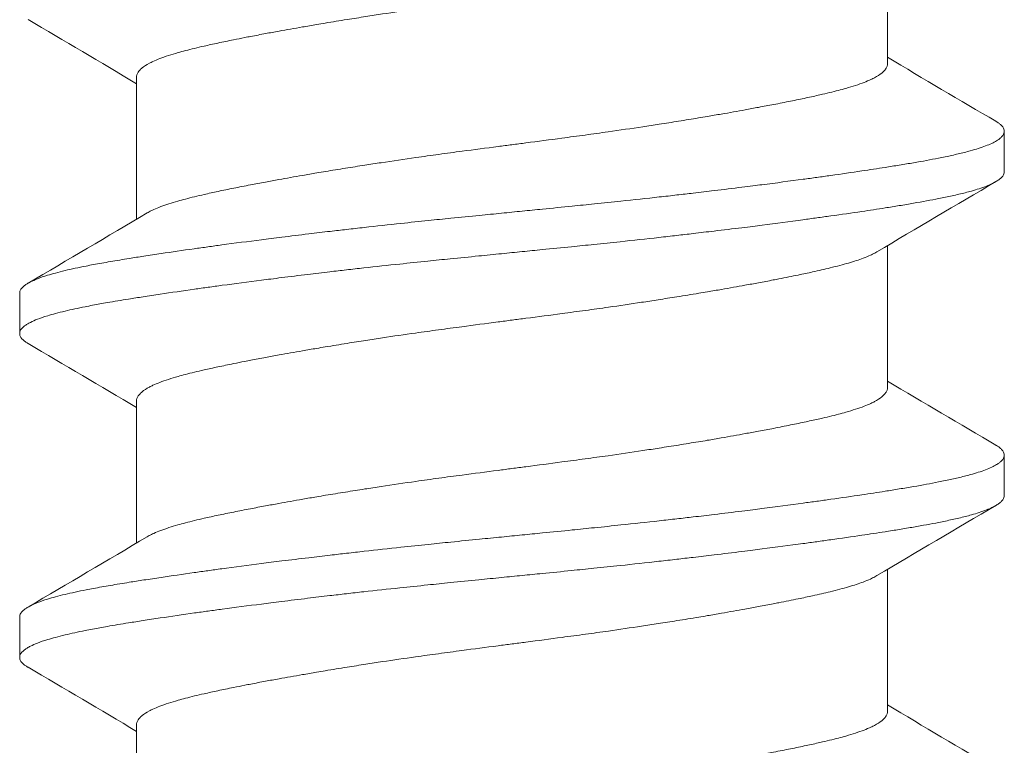
# Model space of a CAD drawing. Units: inches. Extents: x -2.03 to 5.45, y -4.05 to 4.06.
# Drawn here: x -0.72 to -0.52, y 2.78 to 2.92 of the extents above; entities that cross this region are included whole.
import ezdxf

# ---------------------------------------------------------------- set-up
doc = ezdxf.new("R2010")
doc.units = ezdxf.units.IN
doc.header["$LTSCALE"] = 0.5
doc.header["$MEASUREMENT"] = 0
doc.layers.add('Shade Bracket Hardware', color=7, linetype='Continuous', lineweight=5)
doc.layers.add('System', color=7, linetype='Continuous', lineweight=30)

# ---------------------------------------------------------------- blocks, each defined once
blk = doc.blocks.new('Shade Bracket Hardware Single')
at = {"layer": 'Shade Bracket Hardware'}
for p, q in [((0.07245, 0.84505), (0.07245, 0.87245)), ((-0.07245, 0.81505), (-0.07245, 0.84245)), ((0.095, 0.82422), (0.095, 0.83203)), ((0.07245, 0.78255), (0.07245, 0.80995)), ((-0.095, 0.80078), (-0.095, 0.79297)), ((-0.07245, 0.75255), (-0.07245, 0.77995)), ((0.095, 0.76172), (0.095, 0.76953)), ((0.07245, 0.72005), (0.07245, 0.74745)), ((-0.095, 0.73828), (-0.095, 0.73047)), ((-0.07245, 0.69005), (-0.07245, 0.71745))]:
    blk.add_line(p, q, dxfattribs=at)
for points, knots in [([(0.07042, 0.87125), (0.07029, 0.87117), (0.07015, 0.87109), (0.06974, 0.87087), (0.06946, 0.87073), (0.06873, 0.8704), (0.06827, 0.87021), (0.06694, 0.86971), (0.066, 0.8694), (0.06441, 0.86894), (0.06385, 0.86878), (0.06266, 0.86847), (0.06204, 0.86831), (0.06032, 0.86789), (0.05919, 0.86763), (0.05711, 0.86717), (0.05619, 0.86697), (0.05404, 0.86653), (0.05278, 0.86628), (0.05112, 0.86596), (0.05077, 0.86589), (0.04948, 0.86564), (0.04852, 0.86546), (0.04669, 0.86512), (0.04583, 0.86496), (0.04349, 0.86454), (0.04199, 0.86427), (0.03954, 0.86384), (0.03863, 0.86369), (0.03714, 0.86344), (0.03659, 0.86334), (0.03465, 0.86302), (0.03325, 0.86279), (0.03064, 0.86238), (0.02944, 0.86219), (0.02715, 0.86183), (0.02607, 0.86167), (0.02288, 0.86119), (0.02076, 0.86087), (0.01714, 0.86035), (0.01566, 0.86015), (0.01268, 0.85974), (0.01117, 0.85954), (0.00735, 0.85903), (0.00503, 0.85872), (0.0018, 0.85831), (0.0009, 0.85819), (-0.0009, 0.85796), (-0.0018, 0.85784), (-0.00503, 0.85742), (-0.00735, 0.85711), (-0.01117, 0.8566), (-0.01268, 0.8564), (-0.01566, 0.85599), (-0.01714, 0.85579), (-0.02076, 0.85528), (-0.02288, 0.85497), (-0.02607, 0.85449), (-0.02715, 0.85432), (-0.02944, 0.85397), (-0.03064, 0.85378), (-0.03325, 0.85336), (-0.03465, 0.85313), (-0.03659, 0.8528), (-0.03714, 0.85271), (-0.03863, 0.85246), (-0.03954, 0.8523), (-0.04199, 0.85188), (-0.04349, 0.85161), (-0.04583, 0.85119), (-0.04669, 0.85103), (-0.04852, 0.85069), (-0.04948, 0.85051), (-0.0508, 0.85025), (-0.05119, 0.85018), (-0.0523, 0.84996), (-0.05302, 0.84981), (-0.05477, 0.84946), (-0.05577, 0.84925), (-0.05767, 0.84885), (-0.05856, 0.84865), (-0.0607, 0.84817), (-0.06188, 0.84788), (-0.06349, 0.84746), (-0.06397, 0.84733), (-0.06576, 0.84682), (-0.06693, 0.84644), (-0.06843, 0.84586), (-0.06887, 0.84568), (-0.06952, 0.84538), (-0.06975, 0.84527), (-0.07053, 0.84485), (-0.07101, 0.84455), (-0.07158, 0.84407), (-0.07175, 0.84391), (-0.07206, 0.84355), (-0.07219, 0.84336), (-0.07236, 0.843), (-0.07241, 0.84283), (-0.07244, 0.84259), (-0.07245, 0.84252), (-0.07245, 0.84245)], [0.0440738, 0.0440738, 0.0440738, 0.0440738, 0.0484721, 0.0484721, 0.056244, 0.056244, 0.0671047, 0.0671047, 0.0852904, 0.0852904, 0.0945566, 0.0945566, 0.1040277, 0.1040277, 0.1193499, 0.1193499, 0.130711, 0.130711, 0.144988, 0.144988, 0.1488142, 0.1488142, 0.1588259, 0.1588259, 0.1674413, 0.1674413, 0.1817797, 0.1817797, 0.1901588, 0.1901588, 0.1951487, 0.1951487, 0.2073272, 0.2073272, 0.2175213, 0.2175213, 0.2264726, 0.2264726, 0.2436199, 0.2436199, 0.2552959, 0.2552959, 0.2670174, 0.2670174, 0.2849302, 0.2849302, 0.2918494, 0.2918494, 0.2987688, 0.2987688, 0.316683, 0.316683, 0.3284046, 0.3284046, 0.3400794, 0.3400794, 0.357227, 0.357227, 0.3661798, 0.3661798, 0.3763768, 0.3763768, 0.3885585, 0.3885585, 0.3935491, 0.3935491, 0.4019287, 0.4019287, 0.4162692, 0.4162692, 0.4248865, 0.4248865, 0.4349021, 0.4349021, 0.4390559, 0.4390559, 0.4471365, 0.4471365, 0.4590538, 0.4590538, 0.4705978, 0.4705978, 0.487708, 0.487708, 0.4955266, 0.4955266, 0.5178592, 0.5178592, 0.5286053, 0.5286053, 0.5348574, 0.5348574, 0.5518249, 0.5518249, 0.5607818, 0.5607818, 0.5709737, 0.5709737, 0.5799924, 0.5799924, 0.5837617, 0.5837617, 0.5837617, 0.5837617]), ([(-0.07042, 0.81625), (-0.07029, 0.81633), (-0.07015, 0.81641), (-0.06974, 0.81663), (-0.06945, 0.81677), (-0.06872, 0.8171), (-0.06826, 0.81729), (-0.0668, 0.81784), (-0.0657, 0.81819), (-0.064, 0.81868), (-0.06351, 0.81881), (-0.06189, 0.81924), (-0.06068, 0.81953), (-0.05853, 0.82002), (-0.05764, 0.82022), (-0.05574, 0.82062), (-0.05474, 0.82083), (-0.05266, 0.82124), (-0.05158, 0.82146), (-0.04953, 0.82185), (-0.04856, 0.82203), (-0.04674, 0.82237), (-0.04588, 0.82253), (-0.04351, 0.82296), (-0.04197, 0.82323), (-0.03949, 0.82366), (-0.03859, 0.82382), (-0.03711, 0.82407), (-0.03654, 0.82417), (-0.03471, 0.82447), (-0.03343, 0.82468), (-0.0309, 0.82508), (-0.02966, 0.82528), (-0.02736, 0.82564), (-0.0263, 0.8258), (-0.02304, 0.82629), (-0.0208, 0.82662), (-0.01708, 0.82715), (-0.01561, 0.82736), (-0.01263, 0.82777), (-0.01113, 0.82797), (-0.00732, 0.82848), (-0.00501, 0.82878), (-0.0018, 0.82919), (-0.0009, 0.82931), (0.0009, 0.82954), (0.0018, 0.82966), (0.00501, 0.83008), (0.00732, 0.83038), (0.01113, 0.83089), (0.01263, 0.83109), (0.01561, 0.8315), (0.01708, 0.8317), (0.0208, 0.83223), (0.02304, 0.83256), (0.0263, 0.83305), (0.02736, 0.83321), (0.02966, 0.83357), (0.0309, 0.83377), (0.03343, 0.83417), (0.03471, 0.83438), (0.03654, 0.83469), (0.03711, 0.83478), (0.03859, 0.83503), (0.03949, 0.83519), (0.04197, 0.83561), (0.04351, 0.83589), (0.04588, 0.83632), (0.04674, 0.83648), (0.04856, 0.83682), (0.04953, 0.837), (0.05159, 0.8374), (0.05269, 0.83762), (0.05478, 0.83804), (0.05578, 0.83825), (0.05767, 0.83865), (0.05857, 0.83885), (0.0607, 0.83933), (0.06188, 0.83962), (0.06348, 0.84004), (0.06396, 0.84017), (0.06575, 0.84068), (0.06692, 0.84106), (0.06842, 0.84163), (0.06886, 0.84182), (0.06951, 0.84212), (0.06974, 0.84223), (0.07052, 0.84264), (0.07099, 0.84294), (0.07157, 0.84342), (0.07174, 0.84358), (0.07205, 0.84394), (0.07218, 0.84412), (0.07235, 0.84449), (0.07241, 0.84466), (0.07244, 0.84491), (0.07245, 0.84498), (0.07245, 0.84505)], [0.0440739, 0.0440739, 0.0440739, 0.0440739, 0.0484314, 0.0484314, 0.0563366, 0.0563366, 0.0671852, 0.0671852, 0.0880454, 0.0880454, 0.0959258, 0.0959258, 0.1133017, 0.1133017, 0.1247838, 0.1247838, 0.1366939, 0.1366939, 0.1486357, 0.1486357, 0.1587096, 0.1587096, 0.1672593, 0.1672593, 0.1819892, 0.1819892, 0.1902398, 0.1902398, 0.1953227, 0.1953227, 0.2064738, 0.2064738, 0.2170196, 0.2170196, 0.2257478, 0.2257478, 0.2438083, 0.2438083, 0.2554121, 0.2554121, 0.2671162, 0.2671162, 0.2849449, 0.2849449, 0.2918484, 0.2918484, 0.2987521, 0.2987521, 0.3165821, 0.3165821, 0.3282864, 0.3282864, 0.339889, 0.339889, 0.3579499, 0.3579499, 0.3666797, 0.3666797, 0.3772284, 0.3772284, 0.3883823, 0.3883823, 0.393466, 0.393466, 0.4017169, 0.4017169, 0.4164491, 0.4164491, 0.4250008, 0.4250008, 0.4350787, 0.4350787, 0.4471939, 0.4471939, 0.4590757, 0.4590757, 0.4706032, 0.4706032, 0.4876726, 0.4876726, 0.4954473, 0.4954473, 0.517778, 0.517778, 0.5285047, 0.5285047, 0.534889, 0.534889, 0.5515841, 0.5515841, 0.5606043, 0.5606043, 0.5706541, 0.5706541, 0.5800052, 0.5800052, 0.5837658, 0.5837658, 0.5837658, 0.5837658]), ([(0.09338, 0.83394), (0.09343, 0.83392), (0.09347, 0.83389), (0.09372, 0.83374), (0.0939, 0.83362), (0.09421, 0.83337), (0.09435, 0.83325), (0.09464, 0.83295), (0.09477, 0.83278), (0.09492, 0.83248), (0.09496, 0.83235), (0.09499, 0.83216), (0.095, 0.8321), (0.095, 0.83203)], [-0.04483769, -0.04483769, -0.04483769, -0.04483769, -0.04294369, -0.04294369, -0.03426596, -0.03426596, -0.02560481, -0.02560481, -0.01336758, -0.01336758, -0.00455868, -0.00455868, 0, 0, 0, 0]), ([(0.095, 0.83203), (0.095, 0.83197), (0.09499, 0.8319), (0.09496, 0.83171), (0.09492, 0.83158), (0.09477, 0.83128), (0.09464, 0.8311), (0.09435, 0.8308), (0.09421, 0.83068), (0.0939, 0.83043), (0.09372, 0.83031), (0.09296, 0.82985), (0.09224, 0.82951), (0.09094, 0.82902), (0.09048, 0.82886), (0.0895, 0.82855), (0.08899, 0.8284), (0.08771, 0.82804), (0.08693, 0.82784), (0.08531, 0.82746), (0.08449, 0.82728), (0.08319, 0.82701), (0.08275, 0.82692), (0.08082, 0.82653), (0.07921, 0.82624), (0.0766, 0.82579), (0.07568, 0.82564), (0.07383, 0.82534), (0.07292, 0.82519), (0.07054, 0.82482), (0.06904, 0.82459), (0.06557, 0.82407), (0.06357, 0.82378), (0.06062, 0.82336), (0.05973, 0.82324), (0.05795, 0.82299), (0.05707, 0.82287), (0.05361, 0.8224), (0.05097, 0.82206), (0.04765, 0.82163), (0.04707, 0.82156), (0.04578, 0.8214), (0.04508, 0.82131), (0.04262, 0.821), (0.04084, 0.82078), (0.03769, 0.8204), (0.03634, 0.82024), (0.03393, 0.81996), (0.03288, 0.81984), (0.0307, 0.81959), (0.02956, 0.81946), (0.02598, 0.81907), (0.02352, 0.8188), (0.01933, 0.81836), (0.01762, 0.81818), (0.01447, 0.81786), (0.01304, 0.81771), (0.0097, 0.81737), (0.00779, 0.81718), (0.00457, 0.81686), (0.00327, 0.81673), (0.00131, 0.81654), (0.00066, 0.81647), (0, 0.81641)], [-0.3811547, -0.3811547, -0.3811547, -0.3811547, -0.3765954, -0.3765954, -0.3677849, -0.3677849, -0.3555453, -0.3555453, -0.3468829, -0.3468829, -0.3382046, -0.3382046, -0.313873, -0.313873, -0.3018417, -0.3018417, -0.2904443, -0.2904443, -0.2751789, -0.2751789, -0.2611519, -0.2611519, -0.2542264, -0.2542264, -0.2315041, -0.2315041, -0.2196579, -0.2196579, -0.2086381, -0.2086381, -0.191702, -0.191702, -0.1708706, -0.1708706, -0.1620416, -0.1620416, -0.1535098, -0.1535098, -0.1292339, -0.1292339, -0.1240263, -0.1240263, -0.1179366, -0.1179366, -0.1027137, -0.1027137, -0.0914435, -0.0914435, -0.0828865, -0.0828865, -0.0736626, -0.0736626, -0.0541496, -0.0541496, -0.0407863, -0.0407863, -0.0296817, -0.0296817, -0.0150069, -0.0150069, -0.0050306, -0.0050306, 0, 0, 0, 0]), ([(0, 0.80859), (0.00065, 0.80866), (0.00131, 0.80872), (0.00325, 0.80892), (0.00454, 0.80904), (0.00771, 0.80936), (0.0096, 0.80954), (0.01292, 0.80988), (0.01436, 0.81003), (0.01749, 0.81035), (0.01918, 0.81053), (0.02339, 0.81097), (0.02589, 0.81125), (0.02952, 0.81165), (0.03067, 0.81178), (0.03286, 0.81204), (0.0339, 0.81216), (0.03631, 0.81244), (0.03766, 0.8126), (0.04081, 0.81297), (0.04261, 0.81319), (0.04508, 0.8135), (0.04578, 0.81358), (0.04707, 0.81375), (0.04766, 0.81382), (0.05097, 0.81425), (0.0536, 0.8146), (0.05705, 0.81506), (0.05794, 0.81519), (0.05972, 0.81543), (0.06062, 0.81556), (0.06357, 0.81597), (0.06557, 0.81626), (0.06904, 0.81677), (0.07054, 0.817), (0.07292, 0.81737), (0.07384, 0.81752), (0.07569, 0.81782), (0.07661, 0.81798), (0.07923, 0.81843), (0.08084, 0.81873), (0.08278, 0.81911), (0.08323, 0.8192), (0.08456, 0.81948), (0.0854, 0.81967), (0.08708, 0.82006), (0.0879, 0.82027), (0.08918, 0.82063), (0.08966, 0.82078), (0.09064, 0.8211), (0.09112, 0.82127), (0.09233, 0.82175), (0.09298, 0.82206), (0.0937, 0.8225), (0.09388, 0.82262), (0.09421, 0.82287), (0.09434, 0.82299), (0.09464, 0.82329), (0.09477, 0.82346), (0.09492, 0.82377), (0.09496, 0.82389), (0.09499, 0.82409), (0.095, 0.82415), (0.095, 0.82422)], [-0.3811512, -0.3811512, -0.3811512, -0.3811512, -0.3761335, -0.3761335, -0.3662786, -0.3662786, -0.3517625, -0.3517625, -0.3406599, -0.3406599, -0.3274415, -0.3274415, -0.3076036, -0.3076036, -0.2983322, -0.2983322, -0.2897705, -0.2897705, -0.2785354, -0.2785354, -0.2632304, -0.2632304, -0.2571246, -0.2571246, -0.2518961, -0.2518961, -0.2276854, -0.2276854, -0.2191294, -0.2191294, -0.2102825, -0.2102825, -0.1894409, -0.1894409, -0.1724926, -0.1724926, -0.1614593, -0.1614593, -0.1495766, -0.1495766, -0.1267766, -0.1267766, -0.1197693, -0.1197693, -0.1052747, -0.1052747, -0.0891766, -0.0891766, -0.0781453, -0.0781453, -0.0655434, -0.0655434, -0.0432321, -0.0432321, -0.0344327, -0.0344327, -0.0257856, -0.0257856, -0.0134513, -0.0134513, -0.0045719, -0.0045719, 0, 0, 0, 0]), ([(0, 0.81641), (-0.00067, 0.81634), (-0.00133, 0.81627), (-0.00342, 0.81607), (-0.00484, 0.81593), (-0.00811, 0.8156), (-0.00996, 0.81542), (-0.01325, 0.81509), (-0.01469, 0.81494), (-0.0179, 0.81461), (-0.01967, 0.81442), (-0.02381, 0.81398), (-0.02618, 0.81372), (-0.02965, 0.81333), (-0.03079, 0.8132), (-0.03297, 0.81295), (-0.03402, 0.81283), (-0.03647, 0.81254), (-0.03786, 0.81238), (-0.04099, 0.81201), (-0.04273, 0.81179), (-0.04513, 0.8115), (-0.04582, 0.81141), (-0.04711, 0.81125), (-0.04772, 0.81117), (-0.05096, 0.81075), (-0.05352, 0.81042), (-0.0569, 0.80996), (-0.0578, 0.80983), (-0.05958, 0.80959), (-0.06047, 0.80946), (-0.06355, 0.80903), (-0.06567, 0.80872), (-0.06885, 0.80825), (-0.06997, 0.80808), (-0.07202, 0.80777), (-0.07295, 0.80762), (-0.07511, 0.80727), (-0.07633, 0.80707), (-0.07863, 0.80667), (-0.07972, 0.80648), (-0.08124, 0.80619), (-0.08172, 0.8061), (-0.08366, 0.80572), (-0.08502, 0.80543), (-0.08691, 0.80498), (-0.08753, 0.80482), (-0.08864, 0.80452), (-0.08914, 0.80438), (-0.09034, 0.80401), (-0.09099, 0.80378), (-0.09208, 0.80335), (-0.09253, 0.80315), (-0.09316, 0.80283), (-0.09337, 0.8027), (-0.09375, 0.80247), (-0.09391, 0.80236), (-0.09447, 0.80193), (-0.09474, 0.80161), (-0.09493, 0.80119), (-0.09496, 0.80109), (-0.09499, 0.80091), (-0.095, 0.80085), (-0.095, 0.80078)], [0.381146, 0.381146, 0.381146, 0.381146, 0.3862491, 0.3862491, 0.3971238, 0.3971238, 0.4113565, 0.4113565, 0.4225297, 0.4225297, 0.4363038, 0.4363038, 0.4551033, 0.4551033, 0.4642492, 0.4642492, 0.4728716, 0.4728716, 0.4844412, 0.4844412, 0.4992402, 0.4992402, 0.5052706, 0.5052706, 0.5106425, 0.5106425, 0.5341213, 0.5341213, 0.5427335, 0.5427335, 0.5515195, 0.5515195, 0.5736325, 0.5736325, 0.5862616, 0.5862616, 0.5972393, 0.5972393, 0.6126636, 0.6126636, 0.6277077, 0.6277077, 0.6347957, 0.6347957, 0.6573612, 0.6573612, 0.6693401, 0.6693401, 0.6801605, 0.6801605, 0.6969158, 0.6969158, 0.7114875, 0.7114875, 0.7201027, 0.7201027, 0.7281756, 0.7281756, 0.7502827, 0.7502827, 0.7576971, 0.7576971, 0.7623181, 0.7623181, 0.7623181, 0.7623181]), ([(-0.09338, 0.79106), (-0.09345, 0.79109), (-0.09351, 0.79113), (-0.09375, 0.79128), (-0.09391, 0.79139), (-0.09447, 0.79182), (-0.09474, 0.79213), (-0.09493, 0.79256), (-0.09496, 0.79266), (-0.09499, 0.79284), (-0.095, 0.7929), (-0.095, 0.79304), (-0.09499, 0.7931), (-0.09496, 0.79328), (-0.09493, 0.79338), (-0.09474, 0.79381), (-0.09447, 0.79413), (-0.09391, 0.79455), (-0.09375, 0.79467), (-0.09337, 0.7949), (-0.09316, 0.79502), (-0.09252, 0.79535), (-0.09207, 0.79555), (-0.09098, 0.79597), (-0.09032, 0.7962), (-0.08913, 0.79656), (-0.08863, 0.7967), (-0.08751, 0.79701), (-0.08689, 0.79716), (-0.08505, 0.7976), (-0.08376, 0.79788), (-0.0819, 0.79825), (-0.08142, 0.79834), (-0.08002, 0.79861), (-0.07906, 0.79878), (-0.07678, 0.79918), (-0.07542, 0.79941), (-0.07308, 0.79978), (-0.07214, 0.79993), (-0.07011, 0.80025), (-0.069, 0.80041), (-0.06577, 0.8009), (-0.06356, 0.80122), (-0.0604, 0.80167), (-0.05951, 0.80179), (-0.05773, 0.80204), (-0.05682, 0.80216), (-0.05347, 0.80262), (-0.05096, 0.80294), (-0.04776, 0.80335), (-0.04715, 0.80343), (-0.04586, 0.80359), (-0.04517, 0.80368), (-0.04282, 0.80397), (-0.04114, 0.80418), (-0.03802, 0.80456), (-0.03659, 0.80473), (-0.0341, 0.80502), (-0.03303, 0.80514), (-0.03085, 0.80539), (-0.02972, 0.80552), (-0.0263, 0.8059), (-0.02399, 0.80615), (-0.01986, 0.80658), (-0.01806, 0.80677), (-0.01481, 0.80711), (-0.01336, 0.80726), (-0.01008, 0.80759), (-0.00825, 0.80777), (-0.00495, 0.8081), (-0.00348, 0.80825), (-0.00134, 0.80846), (-0.00067, 0.80853), (0, 0.80859)], [0, 0, 0, 0, 0.0026093, 0.0026093, 0.0106984, 0.0106984, 0.0327553, 0.0327553, 0.0402018, 0.0402018, 0.0448412, 0.0448412, 0.0494808, 0.0494808, 0.0569284, 0.0569284, 0.0789855, 0.0789855, 0.0870743, 0.0870743, 0.0957101, 0.0957101, 0.110354, 0.110354, 0.127078, 0.127078, 0.1378882, 0.1378882, 0.1499228, 0.1499228, 0.171441, 0.171441, 0.178571, 0.178571, 0.1919379, 0.1919379, 0.2093177, 0.2093177, 0.2204449, 0.2204449, 0.2328727, 0.2328727, 0.2558908, 0.2558908, 0.2646251, 0.2646251, 0.2732967, 0.2732967, 0.2963763, 0.2963763, 0.3017711, 0.3017711, 0.3077494, 0.3077494, 0.3221583, 0.3221583, 0.3340396, 0.3340396, 0.3427361, 0.3427361, 0.3518422, 0.3518422, 0.3702173, 0.3702173, 0.3842754, 0.3842754, 0.3955176, 0.3955176, 0.4095758, 0.4095758, 0.4208615, 0.4208615, 0.4259818, 0.4259818, 0.4259818, 0.4259818]), ([(0.07042, 0.80875), (0.07029, 0.80867), (0.07015, 0.80859), (0.06974, 0.80837), (0.06946, 0.80823), (0.06873, 0.8079), (0.06827, 0.80771), (0.06694, 0.80721), (0.066, 0.8069), (0.06441, 0.80644), (0.06385, 0.80628), (0.06266, 0.80597), (0.06204, 0.80581), (0.06032, 0.80539), (0.05919, 0.80513), (0.05711, 0.80467), (0.05619, 0.80447), (0.05404, 0.80403), (0.05278, 0.80378), (0.05112, 0.80346), (0.05077, 0.80339), (0.04948, 0.80314), (0.04852, 0.80296), (0.04669, 0.80262), (0.04583, 0.80246), (0.04349, 0.80204), (0.04199, 0.80177), (0.03954, 0.80134), (0.03863, 0.80119), (0.03714, 0.80094), (0.03659, 0.80084), (0.03465, 0.80052), (0.03325, 0.80029), (0.03064, 0.79988), (0.02944, 0.79969), (0.02715, 0.79933), (0.02607, 0.79917), (0.02288, 0.79869), (0.02076, 0.79837), (0.01714, 0.79785), (0.01566, 0.79765), (0.01268, 0.79724), (0.01117, 0.79704), (0.00735, 0.79653), (0.00503, 0.79622), (0.0018, 0.79581), (0.0009, 0.79569), (-0.0009, 0.79546), (-0.0018, 0.79534), (-0.00503, 0.79492), (-0.00735, 0.79461), (-0.01117, 0.7941), (-0.01268, 0.7939), (-0.01566, 0.79349), (-0.01714, 0.79329), (-0.02076, 0.79278), (-0.02288, 0.79247), (-0.02607, 0.79199), (-0.02715, 0.79182), (-0.02944, 0.79147), (-0.03064, 0.79128), (-0.03325, 0.79086), (-0.03465, 0.79063), (-0.03659, 0.7903), (-0.03714, 0.79021), (-0.03863, 0.78996), (-0.03954, 0.7898), (-0.04199, 0.78938), (-0.04349, 0.78911), (-0.04583, 0.78869), (-0.04669, 0.78853), (-0.04852, 0.78819), (-0.04948, 0.78801), (-0.0508, 0.78775), (-0.05119, 0.78768), (-0.0523, 0.78746), (-0.05302, 0.78731), (-0.05477, 0.78696), (-0.05577, 0.78675), (-0.05767, 0.78635), (-0.05856, 0.78615), (-0.0607, 0.78567), (-0.06188, 0.78538), (-0.06349, 0.78496), (-0.06397, 0.78483), (-0.06576, 0.78432), (-0.06693, 0.78394), (-0.06843, 0.78336), (-0.06887, 0.78318), (-0.06952, 0.78288), (-0.06975, 0.78277), (-0.07053, 0.78235), (-0.07101, 0.78205), (-0.07158, 0.78157), (-0.07175, 0.78141), (-0.07206, 0.78105), (-0.07219, 0.78086), (-0.07236, 0.7805), (-0.07241, 0.78033), (-0.07244, 0.78009), (-0.07245, 0.78002), (-0.07245, 0.77995)], [0.0440738, 0.0440738, 0.0440738, 0.0440738, 0.0484721, 0.0484721, 0.056244, 0.056244, 0.0671047, 0.0671047, 0.0852904, 0.0852904, 0.0945566, 0.0945566, 0.1040277, 0.1040277, 0.1193499, 0.1193499, 0.130711, 0.130711, 0.144988, 0.144988, 0.1488142, 0.1488142, 0.1588259, 0.1588259, 0.1674413, 0.1674413, 0.1817797, 0.1817797, 0.1901588, 0.1901588, 0.1951487, 0.1951487, 0.2073272, 0.2073272, 0.2175213, 0.2175213, 0.2264726, 0.2264726, 0.2436199, 0.2436199, 0.2552959, 0.2552959, 0.2670174, 0.2670174, 0.2849302, 0.2849302, 0.2918494, 0.2918494, 0.2987688, 0.2987688, 0.316683, 0.316683, 0.3284046, 0.3284046, 0.3400794, 0.3400794, 0.357227, 0.357227, 0.3661798, 0.3661798, 0.3763768, 0.3763768, 0.3885585, 0.3885585, 0.3935491, 0.3935491, 0.4019287, 0.4019287, 0.4162692, 0.4162692, 0.4248865, 0.4248865, 0.4349021, 0.4349021, 0.4390559, 0.4390559, 0.4471364, 0.4471364, 0.4590538, 0.4590538, 0.4705977, 0.4705977, 0.487708, 0.487708, 0.4955267, 0.4955267, 0.5178592, 0.5178592, 0.5286053, 0.5286053, 0.5348574, 0.5348574, 0.5518249, 0.5518249, 0.5607818, 0.5607818, 0.5709738, 0.5709738, 0.5799924, 0.5799924, 0.5837617, 0.5837617, 0.5837617, 0.5837617]), ([(-0.07042, 0.75375), (-0.07029, 0.75383), (-0.07015, 0.75391), (-0.06974, 0.75413), (-0.06945, 0.75427), (-0.06872, 0.7546), (-0.06826, 0.75479), (-0.0668, 0.75534), (-0.0657, 0.75569), (-0.064, 0.75618), (-0.06351, 0.75631), (-0.06189, 0.75674), (-0.06068, 0.75703), (-0.05853, 0.75752), (-0.05764, 0.75772), (-0.05574, 0.75812), (-0.05474, 0.75833), (-0.05266, 0.75874), (-0.05158, 0.75896), (-0.04953, 0.75935), (-0.04856, 0.75953), (-0.04674, 0.75987), (-0.04588, 0.76003), (-0.04351, 0.76046), (-0.04197, 0.76073), (-0.03949, 0.76116), (-0.03859, 0.76132), (-0.03711, 0.76157), (-0.03654, 0.76167), (-0.03471, 0.76197), (-0.03343, 0.76218), (-0.0309, 0.76258), (-0.02966, 0.76278), (-0.02736, 0.76314), (-0.0263, 0.7633), (-0.02304, 0.76379), (-0.0208, 0.76412), (-0.01708, 0.76465), (-0.01561, 0.76486), (-0.01263, 0.76527), (-0.01113, 0.76547), (-0.00732, 0.76598), (-0.00501, 0.76628), (-0.0018, 0.76669), (-0.0009, 0.76681), (0.0009, 0.76704), (0.0018, 0.76716), (0.00501, 0.76758), (0.00732, 0.76788), (0.01113, 0.76839), (0.01263, 0.76859), (0.01561, 0.769), (0.01708, 0.7692), (0.0208, 0.76973), (0.02304, 0.77006), (0.0263, 0.77055), (0.02736, 0.77071), (0.02966, 0.77107), (0.0309, 0.77127), (0.03343, 0.77167), (0.03471, 0.77188), (0.03654, 0.77219), (0.03711, 0.77228), (0.03859, 0.77253), (0.03949, 0.77269), (0.04197, 0.77311), (0.04351, 0.77339), (0.04588, 0.77382), (0.04674, 0.77398), (0.04856, 0.77432), (0.04953, 0.7745), (0.05159, 0.7749), (0.05269, 0.77512), (0.05478, 0.77554), (0.05578, 0.77575), (0.05767, 0.77615), (0.05857, 0.77635), (0.0607, 0.77683), (0.06188, 0.77712), (0.06348, 0.77754), (0.06396, 0.77767), (0.06575, 0.77818), (0.06692, 0.77856), (0.06842, 0.77913), (0.06886, 0.77932), (0.06951, 0.77962), (0.06974, 0.77973), (0.07052, 0.78014), (0.07099, 0.78044), (0.07157, 0.78092), (0.07174, 0.78108), (0.07205, 0.78144), (0.07218, 0.78162), (0.07235, 0.78199), (0.07241, 0.78216), (0.07244, 0.78241), (0.07245, 0.78248), (0.07245, 0.78255)], [0.0440739, 0.0440739, 0.0440739, 0.0440739, 0.0484314, 0.0484314, 0.0563366, 0.0563366, 0.0671852, 0.0671852, 0.0880454, 0.0880454, 0.0959258, 0.0959258, 0.1133017, 0.1133017, 0.1247838, 0.1247838, 0.1366939, 0.1366939, 0.1486357, 0.1486357, 0.1587096, 0.1587096, 0.1672593, 0.1672593, 0.1819892, 0.1819892, 0.1902398, 0.1902398, 0.1953227, 0.1953227, 0.2064738, 0.2064738, 0.2170196, 0.2170196, 0.2257478, 0.2257478, 0.2438083, 0.2438083, 0.2554121, 0.2554121, 0.2671162, 0.2671162, 0.2849449, 0.2849449, 0.2918484, 0.2918484, 0.2987521, 0.2987521, 0.3165821, 0.3165821, 0.3282864, 0.3282864, 0.339889, 0.339889, 0.3579499, 0.3579499, 0.3666797, 0.3666797, 0.3772284, 0.3772284, 0.3883823, 0.3883823, 0.393466, 0.393466, 0.4017169, 0.4017169, 0.4164491, 0.4164491, 0.4250008, 0.4250008, 0.4350787, 0.4350787, 0.4471939, 0.4471939, 0.4590757, 0.4590757, 0.4706032, 0.4706032, 0.4876726, 0.4876726, 0.4954473, 0.4954473, 0.517778, 0.517778, 0.5285047, 0.5285047, 0.534889, 0.534889, 0.5515841, 0.5515841, 0.5606043, 0.5606043, 0.5706541, 0.5706541, 0.5800052, 0.5800052, 0.5837658, 0.5837658, 0.5837658, 0.5837658]), ([(0.09338, 0.77144), (0.09343, 0.77142), (0.09347, 0.77139), (0.09372, 0.77124), (0.0939, 0.77112), (0.09421, 0.77087), (0.09435, 0.77075), (0.09464, 0.77045), (0.09477, 0.77028), (0.09492, 0.76998), (0.09496, 0.76985), (0.09499, 0.76966), (0.095, 0.7696), (0.095, 0.76953)], [-0.04483769, -0.04483769, -0.04483769, -0.04483769, -0.04294369, -0.04294369, -0.03426596, -0.03426596, -0.02560481, -0.02560481, -0.01336758, -0.01336758, -0.00455868, -0.00455868, 0, 0, 0, 0]), ([(0.095, 0.76953), (0.095, 0.76947), (0.09499, 0.7694), (0.09496, 0.76921), (0.09492, 0.76908), (0.09477, 0.76878), (0.09464, 0.7686), (0.09435, 0.7683), (0.09421, 0.76818), (0.0939, 0.76793), (0.09372, 0.76781), (0.09296, 0.76735), (0.09224, 0.76701), (0.09094, 0.76652), (0.09048, 0.76636), (0.0895, 0.76605), (0.08899, 0.7659), (0.08771, 0.76554), (0.08693, 0.76534), (0.08531, 0.76496), (0.08449, 0.76478), (0.08319, 0.76451), (0.08275, 0.76442), (0.08082, 0.76403), (0.07921, 0.76374), (0.0766, 0.76329), (0.07568, 0.76314), (0.07383, 0.76284), (0.07292, 0.76269), (0.07054, 0.76232), (0.06904, 0.76209), (0.06557, 0.76157), (0.06357, 0.76128), (0.06062, 0.76086), (0.05973, 0.76074), (0.05795, 0.76049), (0.05707, 0.76037), (0.05361, 0.7599), (0.05097, 0.75956), (0.04765, 0.75913), (0.04707, 0.75906), (0.04578, 0.7589), (0.04508, 0.75881), (0.04262, 0.7585), (0.04084, 0.75828), (0.03769, 0.7579), (0.03634, 0.75774), (0.03393, 0.75746), (0.03288, 0.75734), (0.0307, 0.75709), (0.02956, 0.75696), (0.02598, 0.75657), (0.02352, 0.7563), (0.01933, 0.75586), (0.01762, 0.75568), (0.01447, 0.75536), (0.01304, 0.75521), (0.0097, 0.75487), (0.00779, 0.75468), (0.00457, 0.75436), (0.00327, 0.75423), (0.00131, 0.75404), (0.00066, 0.75397), (0, 0.75391)], [-0.3811547, -0.3811547, -0.3811547, -0.3811547, -0.3765954, -0.3765954, -0.3677849, -0.3677849, -0.3555453, -0.3555453, -0.3468829, -0.3468829, -0.3382046, -0.3382046, -0.313873, -0.313873, -0.3018417, -0.3018417, -0.2904443, -0.2904443, -0.2751789, -0.2751789, -0.2611519, -0.2611519, -0.2542264, -0.2542264, -0.2315041, -0.2315041, -0.2196579, -0.2196579, -0.2086381, -0.2086381, -0.191702, -0.191702, -0.1708706, -0.1708706, -0.1620416, -0.1620416, -0.1535098, -0.1535098, -0.1292339, -0.1292339, -0.1240263, -0.1240263, -0.1179366, -0.1179366, -0.1027137, -0.1027137, -0.0914435, -0.0914435, -0.0828865, -0.0828865, -0.0736626, -0.0736626, -0.0541496, -0.0541496, -0.0407863, -0.0407863, -0.0296817, -0.0296817, -0.0150069, -0.0150069, -0.0050306, -0.0050306, 0, 0, 0, 0]), ([(0, 0.74609), (0.00065, 0.74616), (0.00131, 0.74622), (0.00325, 0.74642), (0.00454, 0.74654), (0.00771, 0.74686), (0.0096, 0.74704), (0.01292, 0.74738), (0.01436, 0.74753), (0.01749, 0.74785), (0.01918, 0.74803), (0.02339, 0.74847), (0.02589, 0.74875), (0.02952, 0.74915), (0.03067, 0.74928), (0.03286, 0.74954), (0.0339, 0.74966), (0.03631, 0.74994), (0.03766, 0.7501), (0.04081, 0.75047), (0.04261, 0.75069), (0.04508, 0.751), (0.04578, 0.75108), (0.04707, 0.75125), (0.04766, 0.75132), (0.05097, 0.75175), (0.0536, 0.7521), (0.05705, 0.75256), (0.05794, 0.75269), (0.05972, 0.75293), (0.06062, 0.75306), (0.06357, 0.75347), (0.06557, 0.75376), (0.06904, 0.75427), (0.07054, 0.7545), (0.07292, 0.75487), (0.07384, 0.75502), (0.07569, 0.75532), (0.07661, 0.75548), (0.07923, 0.75593), (0.08084, 0.75623), (0.08278, 0.75661), (0.08323, 0.7567), (0.08456, 0.75698), (0.0854, 0.75717), (0.08708, 0.75756), (0.0879, 0.75777), (0.08918, 0.75813), (0.08966, 0.75828), (0.09064, 0.7586), (0.09112, 0.75877), (0.09233, 0.75925), (0.09298, 0.75956), (0.0937, 0.76), (0.09388, 0.76012), (0.09421, 0.76037), (0.09434, 0.76049), (0.09464, 0.76079), (0.09477, 0.76096), (0.09492, 0.76127), (0.09496, 0.76139), (0.09499, 0.76159), (0.095, 0.76165), (0.095, 0.76172)], [-0.3811512, -0.3811512, -0.3811512, -0.3811512, -0.3761335, -0.3761335, -0.3662786, -0.3662786, -0.3517625, -0.3517625, -0.3406599, -0.3406599, -0.3274415, -0.3274415, -0.3076036, -0.3076036, -0.2983322, -0.2983322, -0.2897705, -0.2897705, -0.2785354, -0.2785354, -0.2632304, -0.2632304, -0.2571246, -0.2571246, -0.2518961, -0.2518961, -0.2276854, -0.2276854, -0.2191294, -0.2191294, -0.2102825, -0.2102825, -0.1894409, -0.1894409, -0.1724926, -0.1724926, -0.1614593, -0.1614593, -0.1495766, -0.1495766, -0.1267766, -0.1267766, -0.1197693, -0.1197693, -0.1052747, -0.1052747, -0.0891766, -0.0891766, -0.0781453, -0.0781453, -0.0655434, -0.0655434, -0.0432321, -0.0432321, -0.0344327, -0.0344327, -0.0257856, -0.0257856, -0.0134513, -0.0134513, -0.0045719, -0.0045719, 0, 0, 0, 0]), ([(0, 0.75391), (-0.00067, 0.75384), (-0.00133, 0.75377), (-0.00342, 0.75357), (-0.00484, 0.75343), (-0.00811, 0.7531), (-0.00996, 0.75292), (-0.01325, 0.75259), (-0.01469, 0.75244), (-0.0179, 0.75211), (-0.01967, 0.75192), (-0.02381, 0.75148), (-0.02618, 0.75122), (-0.02965, 0.75083), (-0.03079, 0.7507), (-0.03297, 0.75045), (-0.03402, 0.75033), (-0.03647, 0.75004), (-0.03786, 0.74988), (-0.04099, 0.74951), (-0.04273, 0.74929), (-0.04513, 0.749), (-0.04582, 0.74891), (-0.04711, 0.74875), (-0.04772, 0.74867), (-0.05096, 0.74825), (-0.05352, 0.74792), (-0.0569, 0.74746), (-0.0578, 0.74733), (-0.05958, 0.74709), (-0.06047, 0.74696), (-0.06355, 0.74653), (-0.06567, 0.74622), (-0.06885, 0.74575), (-0.06997, 0.74558), (-0.07202, 0.74527), (-0.07295, 0.74512), (-0.07511, 0.74477), (-0.07633, 0.74457), (-0.07863, 0.74417), (-0.07972, 0.74398), (-0.08124, 0.74369), (-0.08172, 0.7436), (-0.08366, 0.74322), (-0.08502, 0.74293), (-0.08691, 0.74248), (-0.08753, 0.74232), (-0.08864, 0.74202), (-0.08914, 0.74188), (-0.09034, 0.74151), (-0.09099, 0.74128), (-0.09208, 0.74085), (-0.09253, 0.74065), (-0.09316, 0.74033), (-0.09337, 0.7402), (-0.09375, 0.73997), (-0.09391, 0.73986), (-0.09447, 0.73943), (-0.09474, 0.73911), (-0.09493, 0.73869), (-0.09496, 0.73859), (-0.09499, 0.73841), (-0.095, 0.73835), (-0.095, 0.73828)], [0.381146, 0.381146, 0.381146, 0.381146, 0.3862491, 0.3862491, 0.3971238, 0.3971238, 0.4113565, 0.4113565, 0.4225297, 0.4225297, 0.4363038, 0.4363038, 0.4551033, 0.4551033, 0.4642492, 0.4642492, 0.4728716, 0.4728716, 0.4844412, 0.4844412, 0.4992402, 0.4992402, 0.5052706, 0.5052706, 0.5106425, 0.5106425, 0.5341213, 0.5341213, 0.5427335, 0.5427335, 0.5515195, 0.5515195, 0.5736325, 0.5736325, 0.5862616, 0.5862616, 0.5972393, 0.5972393, 0.6126636, 0.6126636, 0.6277077, 0.6277077, 0.6347957, 0.6347957, 0.6573612, 0.6573612, 0.6693401, 0.6693401, 0.6801605, 0.6801605, 0.6969158, 0.6969158, 0.7114875, 0.7114875, 0.7201027, 0.7201027, 0.7281756, 0.7281756, 0.7502827, 0.7502827, 0.7576971, 0.7576971, 0.7623181, 0.7623181, 0.7623181, 0.7623181]), ([(-0.09338, 0.72856), (-0.09345, 0.72859), (-0.09351, 0.72863), (-0.09375, 0.72878), (-0.09391, 0.72889), (-0.09447, 0.72932), (-0.09474, 0.72963), (-0.09493, 0.73006), (-0.09496, 0.73016), (-0.09499, 0.73034), (-0.095, 0.7304), (-0.095, 0.73054), (-0.09499, 0.7306), (-0.09496, 0.73078), (-0.09493, 0.73088), (-0.09474, 0.73131), (-0.09447, 0.73163), (-0.09391, 0.73205), (-0.09375, 0.73217), (-0.09337, 0.7324), (-0.09316, 0.73252), (-0.09252, 0.73285), (-0.09207, 0.73305), (-0.09098, 0.73347), (-0.09032, 0.7337), (-0.08913, 0.73406), (-0.08863, 0.7342), (-0.08751, 0.73451), (-0.08689, 0.73466), (-0.08505, 0.7351), (-0.08376, 0.73538), (-0.0819, 0.73575), (-0.08142, 0.73584), (-0.08002, 0.73611), (-0.07906, 0.73628), (-0.07678, 0.73668), (-0.07542, 0.73691), (-0.07308, 0.73728), (-0.07214, 0.73743), (-0.07011, 0.73775), (-0.069, 0.73791), (-0.06577, 0.7384), (-0.06356, 0.73872), (-0.0604, 0.73917), (-0.05951, 0.73929), (-0.05773, 0.73954), (-0.05682, 0.73966), (-0.05347, 0.74012), (-0.05096, 0.74044), (-0.04776, 0.74085), (-0.04715, 0.74093), (-0.04586, 0.74109), (-0.04517, 0.74118), (-0.04282, 0.74147), (-0.04114, 0.74168), (-0.03802, 0.74206), (-0.03659, 0.74223), (-0.0341, 0.74252), (-0.03303, 0.74264), (-0.03085, 0.74289), (-0.02972, 0.74302), (-0.0263, 0.7434), (-0.02399, 0.74365), (-0.01986, 0.74408), (-0.01806, 0.74427), (-0.01481, 0.74461), (-0.01336, 0.74476), (-0.01008, 0.74509), (-0.00825, 0.74527), (-0.00495, 0.7456), (-0.00348, 0.74575), (-0.00134, 0.74596), (-0.00067, 0.74603), (0, 0.74609)], [0, 0, 0, 0, 0.0026093, 0.0026093, 0.0106984, 0.0106984, 0.0327553, 0.0327553, 0.0402018, 0.0402018, 0.0448412, 0.0448412, 0.0494808, 0.0494808, 0.0569284, 0.0569284, 0.0789855, 0.0789855, 0.0870743, 0.0870743, 0.0957101, 0.0957101, 0.110354, 0.110354, 0.127078, 0.127078, 0.1378882, 0.1378882, 0.1499228, 0.1499228, 0.171441, 0.171441, 0.178571, 0.178571, 0.1919379, 0.1919379, 0.2093177, 0.2093177, 0.2204449, 0.2204449, 0.2328727, 0.2328727, 0.2558908, 0.2558908, 0.2646251, 0.2646251, 0.2732967, 0.2732967, 0.2963763, 0.2963763, 0.3017711, 0.3017711, 0.3077494, 0.3077494, 0.3221583, 0.3221583, 0.3340396, 0.3340396, 0.3427361, 0.3427361, 0.3518422, 0.3518422, 0.3702173, 0.3702173, 0.3842754, 0.3842754, 0.3955176, 0.3955176, 0.4095758, 0.4095758, 0.4208615, 0.4208615, 0.4259818, 0.4259818, 0.4259818, 0.4259818]), ([(0.07042, 0.74625), (0.07029, 0.74617), (0.07015, 0.74609), (0.06974, 0.74587), (0.06946, 0.74573), (0.06873, 0.7454), (0.06827, 0.74521), (0.06694, 0.74471), (0.066, 0.7444), (0.06441, 0.74394), (0.06385, 0.74378), (0.06266, 0.74347), (0.06204, 0.74331), (0.06032, 0.74289), (0.05919, 0.74263), (0.05711, 0.74217), (0.05619, 0.74197), (0.05404, 0.74153), (0.05278, 0.74128), (0.05112, 0.74096), (0.05077, 0.74089), (0.04948, 0.74064), (0.04852, 0.74046), (0.04669, 0.74012), (0.04583, 0.73996), (0.04349, 0.73954), (0.04199, 0.73927), (0.03954, 0.73884), (0.03863, 0.73869), (0.03714, 0.73844), (0.03659, 0.73834), (0.03465, 0.73802), (0.03325, 0.73779), (0.03064, 0.73738), (0.02944, 0.73719), (0.02715, 0.73683), (0.02607, 0.73667), (0.02288, 0.73619), (0.02076, 0.73587), (0.01714, 0.73535), (0.01566, 0.73515), (0.01268, 0.73474), (0.01117, 0.73454), (0.00735, 0.73403), (0.00503, 0.73372), (0.0018, 0.73331), (0.0009, 0.73319), (-0.0009, 0.73296), (-0.0018, 0.73284), (-0.00503, 0.73242), (-0.00735, 0.73211), (-0.01117, 0.7316), (-0.01268, 0.7314), (-0.01566, 0.73099), (-0.01714, 0.73079), (-0.02076, 0.73028), (-0.02288, 0.72997), (-0.02607, 0.72949), (-0.02715, 0.72932), (-0.02944, 0.72897), (-0.03064, 0.72878), (-0.03325, 0.72836), (-0.03465, 0.72813), (-0.03659, 0.7278), (-0.03714, 0.72771), (-0.03863, 0.72746), (-0.03954, 0.7273), (-0.04199, 0.72688), (-0.04349, 0.72661), (-0.04583, 0.72619), (-0.04669, 0.72603), (-0.04852, 0.72569), (-0.04948, 0.72551), (-0.0508, 0.72525), (-0.05119, 0.72518), (-0.0523, 0.72496), (-0.05302, 0.72481), (-0.05477, 0.72446), (-0.05577, 0.72425), (-0.05767, 0.72385), (-0.05856, 0.72365), (-0.0607, 0.72317), (-0.06188, 0.72288), (-0.06349, 0.72246), (-0.06397, 0.72233), (-0.06576, 0.72182), (-0.06693, 0.72144), (-0.06843, 0.72086), (-0.06887, 0.72068), (-0.06952, 0.72038), (-0.06975, 0.72027), (-0.07053, 0.71985), (-0.07101, 0.71955), (-0.07158, 0.71907), (-0.07175, 0.71891), (-0.07206, 0.71855), (-0.07219, 0.71836), (-0.07236, 0.718), (-0.07241, 0.71783), (-0.07244, 0.71759), (-0.07245, 0.71752), (-0.07245, 0.71745)], [0.0440738, 0.0440738, 0.0440738, 0.0440738, 0.0484721, 0.0484721, 0.056244, 0.056244, 0.0671047, 0.0671047, 0.0852904, 0.0852904, 0.0945566, 0.0945566, 0.1040277, 0.1040277, 0.1193499, 0.1193499, 0.130711, 0.130711, 0.144988, 0.144988, 0.1488142, 0.1488142, 0.1588259, 0.1588259, 0.1674413, 0.1674413, 0.1817797, 0.1817797, 0.1901588, 0.1901588, 0.1951487, 0.1951487, 0.2073272, 0.2073272, 0.2175213, 0.2175213, 0.2264726, 0.2264726, 0.2436199, 0.2436199, 0.2552959, 0.2552959, 0.2670174, 0.2670174, 0.2849302, 0.2849302, 0.2918494, 0.2918494, 0.2987688, 0.2987688, 0.316683, 0.316683, 0.3284046, 0.3284046, 0.3400794, 0.3400794, 0.357227, 0.357227, 0.3661798, 0.3661798, 0.3763768, 0.3763768, 0.3885585, 0.3885585, 0.3935491, 0.3935491, 0.4019287, 0.4019287, 0.4162692, 0.4162692, 0.4248865, 0.4248865, 0.4349021, 0.4349021, 0.4390559, 0.4390559, 0.4471364, 0.4471364, 0.4590538, 0.4590538, 0.4705977, 0.4705977, 0.487708, 0.487708, 0.4955267, 0.4955267, 0.5178592, 0.5178592, 0.5286053, 0.5286053, 0.5348574, 0.5348574, 0.5518249, 0.5518249, 0.5607818, 0.5607818, 0.5709738, 0.5709738, 0.5799924, 0.5799924, 0.5837617, 0.5837617, 0.5837617, 0.5837617]), ([(-0.07042, 0.69125), (-0.07029, 0.69133), (-0.07015, 0.69141), (-0.06974, 0.69163), (-0.06945, 0.69177), (-0.06872, 0.6921), (-0.06826, 0.69229), (-0.0668, 0.69284), (-0.0657, 0.69319), (-0.064, 0.69368), (-0.06351, 0.69381), (-0.06189, 0.69424), (-0.06068, 0.69453), (-0.05853, 0.69502), (-0.05764, 0.69522), (-0.05574, 0.69562), (-0.05474, 0.69583), (-0.05266, 0.69624), (-0.05158, 0.69646), (-0.04953, 0.69685), (-0.04856, 0.69703), (-0.04674, 0.69737), (-0.04588, 0.69753), (-0.04351, 0.69796), (-0.04197, 0.69823), (-0.03949, 0.69866), (-0.03859, 0.69882), (-0.03711, 0.69907), (-0.03654, 0.69917), (-0.03471, 0.69947), (-0.03343, 0.69968), (-0.0309, 0.70008), (-0.02966, 0.70028), (-0.02736, 0.70064), (-0.0263, 0.7008), (-0.02304, 0.70129), (-0.0208, 0.70162), (-0.01708, 0.70215), (-0.01561, 0.70236), (-0.01263, 0.70277), (-0.01113, 0.70297), (-0.00732, 0.70348), (-0.00501, 0.70378), (-0.0018, 0.70419), (-0.0009, 0.70431), (0.0009, 0.70454), (0.0018, 0.70466), (0.00501, 0.70508), (0.00732, 0.70538), (0.01113, 0.70589), (0.01263, 0.70609), (0.01561, 0.7065), (0.01708, 0.7067), (0.0208, 0.70723), (0.02304, 0.70756), (0.0263, 0.70805), (0.02736, 0.70821), (0.02966, 0.70857), (0.0309, 0.70877), (0.03343, 0.70917), (0.03471, 0.70938), (0.03654, 0.70969), (0.03711, 0.70978), (0.03859, 0.71003), (0.03949, 0.71019), (0.04197, 0.71061), (0.04351, 0.71089), (0.04588, 0.71132), (0.04674, 0.71148), (0.04856, 0.71182), (0.04953, 0.712), (0.05159, 0.7124), (0.05269, 0.71262), (0.05478, 0.71304), (0.05578, 0.71325), (0.05767, 0.71365), (0.05857, 0.71385), (0.0607, 0.71433), (0.06188, 0.71462), (0.06348, 0.71504), (0.06396, 0.71517), (0.06575, 0.71568), (0.06692, 0.71606), (0.06842, 0.71663), (0.06886, 0.71682), (0.06951, 0.71712), (0.06974, 0.71723), (0.07052, 0.71764), (0.07099, 0.71794), (0.07157, 0.71842), (0.07174, 0.71858), (0.07205, 0.71894), (0.07218, 0.71912), (0.07235, 0.71949), (0.07241, 0.71966), (0.07244, 0.71991), (0.07245, 0.71998), (0.07245, 0.72005)], [0.0440739, 0.0440739, 0.0440739, 0.0440739, 0.0484314, 0.0484314, 0.0563366, 0.0563366, 0.0671852, 0.0671852, 0.0880454, 0.0880454, 0.0959258, 0.0959258, 0.1133017, 0.1133017, 0.1247838, 0.1247838, 0.1366939, 0.1366939, 0.1486357, 0.1486357, 0.1587096, 0.1587096, 0.1672593, 0.1672593, 0.1819892, 0.1819892, 0.1902398, 0.1902398, 0.1953227, 0.1953227, 0.2064738, 0.2064738, 0.2170196, 0.2170196, 0.2257478, 0.2257478, 0.2438083, 0.2438083, 0.2554121, 0.2554121, 0.2671162, 0.2671162, 0.2849449, 0.2849449, 0.2918484, 0.2918484, 0.2987521, 0.2987521, 0.3165821, 0.3165821, 0.3282864, 0.3282864, 0.339889, 0.339889, 0.3579499, 0.3579499, 0.3666797, 0.3666797, 0.3772284, 0.3772284, 0.3883823, 0.3883823, 0.393466, 0.393466, 0.4017169, 0.4017169, 0.4164491, 0.4164491, 0.4250008, 0.4250008, 0.4350787, 0.4350787, 0.4471939, 0.4471939, 0.4590757, 0.4590757, 0.4706032, 0.4706032, 0.4876726, 0.4876726, 0.4954473, 0.4954473, 0.517778, 0.517778, 0.5285047, 0.5285047, 0.534889, 0.534889, 0.5515841, 0.5515841, 0.5606043, 0.5606043, 0.5706541, 0.5706541, 0.5800052, 0.5800052, 0.5837658, 0.5837658, 0.5837658, 0.5837658])]:
    blk.add_open_spline(points, degree=3, knots=knots, dxfattribs=at)
for points in [[(-0.07245, 0.8412), (-0.07942, 0.84534), (-0.0864, 0.84945), (-0.09338, 0.85356)], [(0.07245, 0.8463), (0.07942, 0.84216), (0.0864, 0.83805), (0.09338, 0.83394)], [(0.09338, 0.82231), (0.08572, 0.8178), (0.07806, 0.81329), (0.07042, 0.80875)], [(-0.09338, 0.80269), (-0.08572, 0.8072), (-0.07806, 0.81171), (-0.07042, 0.81625)], [(-0.07245, 0.7787), (-0.07942, 0.78284), (-0.0864, 0.78695), (-0.09338, 0.79106)], [(0.07245, 0.7838), (0.07942, 0.77966), (0.0864, 0.77555), (0.09338, 0.77144)], [(0.09338, 0.75981), (0.08572, 0.7553), (0.07806, 0.75079), (0.07042, 0.74625)], [(-0.09338, 0.74019), (-0.08572, 0.7447), (-0.07806, 0.74921), (-0.07042, 0.75375)], [(-0.07245, 0.7162), (-0.07942, 0.72034), (-0.0864, 0.72445), (-0.09338, 0.72856)], [(0.07245, 0.7213), (0.07942, 0.71716), (0.0864, 0.71305), (0.09338, 0.70894)]]:
    blk.add_open_spline(points, degree=3, dxfattribs=at)
blk = doc.blocks.new('System Single 085734')
at = {"layer": 'Shade Bracket Hardware'}
blk.add_blockref('Shade Bracket Hardware Single', (-0.62, -0.06), dxfattribs=at)
blk = doc.blocks.new('System 085734')
at = {"layer": 'System'}
blk.add_blockref('System Single 085734', (0, 0), dxfattribs=at)

msp = doc.modelspace()

# ---------------------------------------------------------------- block references
at = {"layer": 'System'}
msp.add_blockref('System 085734', (0, 2.125), dxfattribs=at)

doc.saveas('drawing.dxf')
